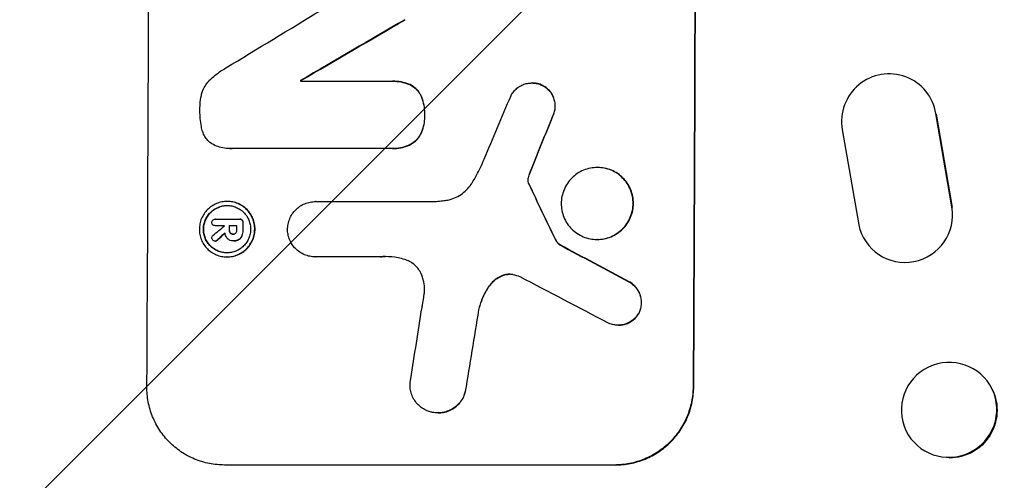
# Model space of a CAD drawing. Units: millimetres. Extents: x -6302 to 5476, y -4653 to 3093.
# Drawn here: x -4749 to -4594, y 195 to 268 of the extents above; entities that cross this region are included whole.
import ezdxf

# ---------------------------------------------------------------- set-up
doc = ezdxf.new("R2010")
doc.units = ezdxf.units.MM
doc.header["$LTSCALE"] = 20
doc.layers.add('2d', color=230, linetype='Continuous')
doc.layers.add('EN-Free_Space_Hatch', color=10, linetype='Continuous')

msp = doc.modelspace()

# ---------------------------------------------------------------- hatches: boundary and pattern name
at = {"layer": 'EN-Free_Space_Hatch'}
h = msp.add_hatch(dxfattribs=at)
h.set_pattern_fill('ANSI31', color=256, scale=100, angle=180, style=0)
edge = h.paths.add_edge_path()
edge.add_arc((-2960.08, 749.05), 1000, 0, 90)
edge.add_line((-2960.08, 1749.05), (-4801.82, 1749.05))
edge.add_arc((-4801.82, 749.05), 1000, 90, 180)
edge.add_line((-5801.82, 749.05), (-5801.82, 332.95))
edge.add_arc((-4801.82, 332.95), 1000, 180, 270)
edge.add_line((-4801.82, -667.05), (-2960.08, -667.05))
edge.add_arc((-2960.08, 332.95), 1000, 270, 360)
edge.add_line((-1960.08, 332.95), (-1960.08, 749.05))

# ---------------------------------------------------------------- linework, layer by layer
at = {"layer": '2d'}
for p, q in [((-4705.02, 258.13), (-4705.07, 258.13)), ((-4705.07, 258.04), (-4690.74, 258.04)), ((-4690.48, 258.04), (-4690.53, 258.04)), ((-4687.97, 257.58), (-4688.02, 257.58)), ((-4668.45, 257.75), (-4668.5, 257.75)), ((-4666.78, 257.36), (-4666.84, 257.36)), ((-4686.13, 255.97), (-4686.18, 255.97)), ((-4605.79, 255.87), (-4605.74, 255.79)), ((-4685.43, 252.7), (-4685.48, 252.7)), ((-4665.18, 252.48), (-4665.23, 252.48)), ((-4604.58, 252.85), (-4604.63, 252.93)), ((-4602.09, 238.15), (-4604.63, 252.93)), ((-4604.57, 252.84), (-4602.04, 238.08)), ((-4686.15, 249.49), (-4686.2, 249.49)), ((-4619.43, 250.39), (-4616.81, 235.33)), ((-4688.01, 247.86), (-4688.06, 247.86)), ((-4716.25, 247.37), (-4716.3, 247.37)), ((-4690.79, 247.38), (-4715.95, 247.38)), ((-4690.51, 247.37), (-4690.56, 247.37)), ((-4668.92, 243.19), (-4668.98, 243.19)), ((-4668.63, 243.97), (-4668.68, 243.97)), ((-4658.09, 244.38), (-4658.15, 244.38)), ((-4669.08, 242.56), (-4669.13, 242.56)), ((-4669.02, 241.96), (-4669.07, 241.96)), ((-4668.94, 241.76), (-4668.99, 241.76)), ((-4716.62, 239.01), (-4716.67, 239.01)), ((-4702.65, 239), (-4702.7, 239)), ((-4702.67, 239), (-4684.1, 239)), ((-4602.04, 238.07), (-4602.09, 238.15)), ((-4718.53, 235.19), (-4718.58, 235.19)), ((-4718.51, 236.22), (-4718.56, 236.22)), ((-4718.55, 236.22), (-4714.71, 236.22)), ((-4717.07, 235.19), (-4718.55, 235.19)), ((-4715.12, 235.19), (-4716.33, 235.19)), ((-4714.62, 236.22), (-4714.68, 236.22)), ((-4714.27, 236.08), (-4714.32, 236.08)), ((-4714.13, 235.69), (-4714.18, 235.69)), ((-4716.28, 234.49), (-4716.34, 234.49)), ((-4716.13, 234.03), (-4716.18, 234.03)), ((-4715.68, 233.85), (-4715.73, 233.85)), ((-4714.28, 233.61), (-4714.34, 233.61)), ((-4714.13, 234.49), (-4714.19, 234.49)), ((-4718.52, 232.75), (-4718.57, 232.75)), ((-4718.22, 232.89), (-4718.27, 232.89)), ((-4715.72, 232.78), (-4715.77, 232.78)), ((-4715.62, 232.78), (-4715.67, 232.78)), ((-4714.82, 232.99), (-4714.87, 232.99)), ((-4664.76, 233.05), (-4664.81, 233.05)), ((-4664.04, 232.17), (-4664.09, 232.17)), ((-4658.14, 233.01), (-4658.2, 233.01)), ((-4615.71, 232.69), (-4615.66, 232.61)), ((-4716.66, 230.25), (-4716.71, 230.25)), ((-4702.7, 230.27), (-4702.75, 230.27)), ((-4692.4, 230.27), (-4702.71, 230.27)), ((-4672.99, 227.34), (-4673.04, 227.34)), ((-4653.13, 226.33), (-4653.18, 226.33)), ((-4675.16, 225.7), (-4675.21, 225.7)), ((-4676.86, 221.87), (-4676.91, 221.87)), ((-4651.5, 221.46), (-4651.55, 221.46)), ((-4654.8, 219.45), (-4654.85, 219.45)), ((-4678.98, 208.95), (-4679.03, 208.95)), ((-4642.9, 209.7), (-4643.01, 209.7)), ((-4595.74, 209.33), (-4595.68, 209.22)), ((-4683.3, 205.59), (-4683.35, 205.59)), ((-4609.35, 202.8), (-4609.29, 202.68)), ((-4655.32, 197.35), (-4717.1, 197.35))]:
    msp.add_line(p, q, dxfattribs=at)
for centre, major_axis, ratio, start_param, end_param in [((-4786.46, 332.95), (0, 1098), 0.052336, 4.599906, 4.824872), ((-4700.11, 332.95), (0, 1100), 0.052336, 4.600111, 4.824667), ((-4654.49, 332.95), (1803.47, 1096.7), 0.014136, 4.669207, 4.677514), ((-4634.36, 332.95), (1879.14, 1097.71), 0.013322, 4.666996, 4.67578), ((-4612.03, 251.7), (6.25, 4.17), 0.995431, -0.425825, 2.725843), ((-4762.35, 332.95), (0, 1097.99), 0.052336, 4.64411, 4.644194), ((-4696.83, 332.95), (459.06, 1096.81), 0.04455, 4.651403, 4.660609), ((-4690.24, 332.95), (441.07, 1097.82), 0.045077, 4.649368, 4.657145), ((-4770.34, 332.95), (-532.5, 1097.77), 0.042385, 4.600718, 4.608686), ((-4609.47, 236.86), (6.24, 4.17), 0.995431, 2.756362, 5.865786), ((-4655.97, 332.95), (1328.15, 1096.64), 0.02123, 4.64746, 4.648849), ((-4774.25, 332.95), (0, 1097.38), 0.052318, 4.623173, 4.623186), ((-4773.52, 332.95), (0, 1098), 0.052336, 4.622593, 4.623236), ((-4772.31, 332.95), (0, 1097), 0.052336, 4.622511, 4.623155), ((-4771.37, 332.95), (0, 1098), 0.052336, 4.622593, 4.623692), ((-4668.5, 332.95), (1174.58, 1097.63), 0.024414, 4.64725, 4.648273), ((-4910.14, 332.95), (-2058.44, 1097.74), 0.011594, 4.59339, 4.598732), ((-4930.17, 332.95), (-2100.99, 1096.75), 0.011213, 4.587617, 4.594258), ((-4726.13, 332.95), (167.43, 1096.97), 0.051148, 4.608771, 4.619115), ((-4716.46, 332.95), (174.13, 1097.96), 0.051055, 4.60731, 4.619143), ((-4602.54, 206.07), (6.81, 3.27), 0.991764, 3.141593, 9.424778)]:
    msp.add_ellipse(centre, major_axis=major_axis, ratio=ratio, start_param=start_param, end_param=end_param, dxfattribs=at)
at = {"layer": '2d', "extrusion": (0, 0, -1)}
for centre, major_axis, ratio, start_param, end_param in [((-4700.11, 332.95), (0, 1098), 0.052336, 1.458313, 1.68328), ((-4634.36, 332.95), (1877.43, 1096.71), 0.013322, 1.60746, 1.616251), ((-4762.35, 332.95), (0, 1097.01), 0.052336, 1.639053, 1.639137), ((-4690.24, 332.95), (440.67, 1096.82), 0.045077, 1.626107, 1.633891), ((-4770.34, 332.95), (-532.02, 1096.77), 0.042385, 1.674575, 1.682551), ((-4773.52, 332.95), (0, 1097), 0.052336, 1.660031, 1.660674), ((-4771.37, 332.95), (0, 1097), 0.052336, 1.659574, 1.660674), ((-4668.5, 332.95), (1173.51, 1096.63), 0.024414, 1.634956, 1.636019), ((-4910.14, 332.95), (-2056.56, 1096.74), 0.011594, 1.684537, 1.689884), ((-4716.46, 332.95), (173.98, 1096.96), 0.051055, 1.664135, 1.675978), ((-4602.49, 205.95), (6.81, 3.27), 0.991764, 0, 2.016299)]:
    msp.add_ellipse(centre, major_axis=major_axis, ratio=ratio, start_param=start_param, end_param=end_param, dxfattribs=at)
at = {"layer": '2d'}
for points, knots in [([(-4719.38, 258.24), (-4718.85, 258.75), (-4718.27, 259.23), (-4717.39, 259.82), (-4717.12, 259.99), (-4716.86, 260.14)], [65.249841, 65.249841, 65.249841, 65.249841, 67.425281, 67.425281, 68.299602, 68.299602, 68.299602, 68.299602]), ([(-4720.7, 255.99), (-4720.65, 256.19), (-4720.58, 256.39), (-4720.37, 256.89), (-4720.2, 257.19), (-4719.83, 257.75), (-4719.62, 258), (-4719.38, 258.24), (-4719.38, 258.24), (-4719.38, 258.24)], [24.340309, 24.340309, 24.340309, 24.340309, 24.933333, 24.933333, 25.893421, 25.893421, 26.853509, 26.853509, 26.873233, 26.873233, 26.873233, 26.873233]), ([(-4690.74, 258.04), (-4690.67, 258.04), (-4690.6, 258.04), (-4690.53, 258.04), (-4690.08, 258.04), (-4689.63, 258), (-4688.78, 257.84), (-4688.4, 257.73), (-4688.02, 257.58)], [-0.215709, -0.215709, -0.215709, -0.215709, 0, 0, 0, 1.331852, 1.331852, 2.463901, 2.463901, 2.463901, 2.463901]), ([(-4687.97, 257.58), (-4688.34, 257.73), (-4688.73, 257.84), (-4689.57, 258), (-4690.03, 258.04), (-4690.48, 258.04)], [-2.464002, -2.464002, -2.464002, -2.464002, -1.332744, -1.332744, 0, 0, 0, 0]), ([(-4688.02, 257.58), (-4688.01, 257.58), (-4687.99, 257.57), (-4687.75, 257.47), (-4687.53, 257.35), (-4687.12, 257.08), (-4686.94, 256.92), (-4686.61, 256.59), (-4686.46, 256.4), (-4686.27, 256.13), (-4686.22, 256.05), (-4686.18, 255.97)], [1.35763, 1.35763, 1.35763, 1.35763, 1.404457, 1.404457, 2.106685, 2.106685, 2.808914, 2.808914, 3.512185, 3.512185, 3.767874, 3.767874, 3.767874, 3.767874]), ([(-4686.13, 255.97), (-4686.17, 256.05), (-4686.22, 256.13), (-4686.4, 256.41), (-4686.56, 256.59), (-4686.89, 256.92), (-4687.07, 257.08), (-4687.48, 257.35), (-4687.7, 257.47), (-4687.94, 257.57), (-4687.96, 257.58), (-4687.97, 257.58)], [18.72132, 18.72132, 18.72132, 18.72132, 18.978298, 18.978298, 19.682019, 19.682019, 20.383794, 20.383794, 21.085569, 21.085569, 21.131544, 21.131544, 21.131544, 21.131544]), ([(-4671.79, 255.76), (-4671.73, 255.88), (-4671.66, 256), (-4671.44, 256.32), (-4671.29, 256.5), (-4670.96, 256.83), (-4670.77, 256.99), (-4670.37, 257.26), (-4670.15, 257.38), (-4669.69, 257.57), (-4669.45, 257.64), (-4668.97, 257.73), (-4668.73, 257.75), (-4668.5, 257.75), (-4668.27, 257.75), (-4668.03, 257.73), (-4667.55, 257.64), (-4667.31, 257.57), (-4667, 257.44), (-4666.92, 257.4), (-4666.84, 257.36)], [-3.885313, -3.885313, -3.885313, -3.885313, -3.493176, -3.493176, -2.792986, -2.792986, -2.094739, -2.094739, -1.396493, -1.396493, -0.698246, -0.698246, 0, 0, 0, 0.698699, 0.698699, 1.397397, 1.397397, 1.656109, 1.656109, 1.656109, 1.656109]), ([(-4666.78, 257.36), (-4666.87, 257.4), (-4666.95, 257.44), (-4667.26, 257.57), (-4667.5, 257.64), (-4667.98, 257.73), (-4668.22, 257.75), (-4668.45, 257.75)], [-1.656042, -1.656042, -1.656042, -1.656042, -1.396493, -1.396493, -0.698247, -0.698247, 0, 0, 0, 0]), ([(-4666.84, 257.36), (-4666.7, 257.29), (-4666.57, 257.21), (-4666.25, 256.99), (-4666.07, 256.84), (-4665.74, 256.52), (-4665.59, 256.34), (-4665.33, 255.94), (-4665.21, 255.72), (-4665.03, 255.27), (-4664.96, 255.04), (-4664.87, 254.57), (-4664.85, 254.33), (-4664.85, 253.87), (-4664.87, 253.64), (-4664.96, 253.17), (-4665.04, 252.93), (-4665.16, 252.63), (-4665.2, 252.56), (-4665.23, 252.48)], [1.627614, 1.627614, 1.627614, 1.627614, 2.05878, 2.05878, 2.74504, 2.74504, 3.433209, 3.433209, 4.121378, 4.121378, 4.809547, 4.809547, 5.497716, 5.497716, 6.186013, 6.186013, 6.87431, 6.87431, 7.107115, 7.107115, 7.107115, 7.107115]), ([(-4665.18, 252.48), (-4665.14, 252.56), (-4665.11, 252.63), (-4664.98, 252.93), (-4664.91, 253.17), (-4664.82, 253.64), (-4664.8, 253.87), (-4664.79, 254.33), (-4664.81, 254.57), (-4664.91, 255.04), (-4664.97, 255.27), (-4665.16, 255.72), (-4665.27, 255.94), (-4665.54, 256.33), (-4665.69, 256.52), (-4666.01, 256.84), (-4666.19, 256.99), (-4666.52, 257.21), (-4666.65, 257.29), (-4666.78, 257.36)], [14.884916, 14.884916, 14.884916, 14.884916, 15.118623, 15.118623, 15.80643, 15.80643, 16.494237, 16.494237, 17.18196, 17.18196, 17.869682, 17.869682, 18.557404, 18.557404, 19.245127, 19.245127, 19.93183, 19.93183, 20.364263, 20.364263, 20.364263, 20.364263]), ([(-4720.97, 253.56), (-4720.97, 253.63), (-4720.97, 253.71), (-4720.97, 254.38), (-4720.91, 254.98), (-4720.76, 255.72), (-4720.74, 255.85), (-4720.7, 255.99)], [42.237494, 42.237494, 42.237494, 42.237494, 42.466418, 42.466418, 44.236834, 44.236834, 44.62424, 44.62424, 44.62424, 44.62424]), ([(-4686.18, 255.97), (-4686.1, 255.82), (-4686.03, 255.66), (-4685.79, 255.09), (-4685.67, 254.67), (-4685.51, 253.83), (-4685.47, 253.41), (-4685.47, 252.9), (-4685.48, 252.8), (-4685.48, 252.7)], [6.880678, 6.880678, 6.880678, 6.880678, 7.379204, 7.379204, 8.61031, 8.61031, 9.841416, 9.841416, 10.136588, 10.136588, 10.136588, 10.136588]), ([(-4685.43, 252.7), (-4685.42, 252.8), (-4685.42, 252.9), (-4685.42, 253.41), (-4685.46, 253.83), (-4685.62, 254.67), (-4685.74, 255.09), (-4685.97, 255.66), (-4686.05, 255.82), (-4686.13, 255.97)], [29.232672, 29.232672, 29.232672, 29.232672, 29.527843, 29.527843, 30.758944, 30.758944, 31.990046, 31.990046, 32.488568, 32.488568, 32.488568, 32.488568]), ([(-4720.72, 250.77), (-4720.73, 250.8), (-4720.74, 250.83), (-4720.9, 251.7), (-4720.98, 252.54), (-4720.97, 253.42), (-4720.97, 253.49), (-4720.97, 253.56)], [55.896087, 55.896087, 55.896087, 55.896087, 55.990523, 55.990523, 58.42929, 58.42929, 58.638777, 58.638777, 58.638777, 58.638777]), ([(-4685.48, 252.7), (-4685.48, 252.59), (-4685.47, 252.49), (-4685.48, 251.99), (-4685.51, 251.59), (-4685.67, 250.79), (-4685.79, 250.4), (-4686.03, 249.83), (-4686.11, 249.66), (-4686.2, 249.49)], [9.026432, 9.026432, 9.026432, 9.026432, 9.34302, 9.34302, 10.512045, 10.512045, 11.681071, 11.681071, 12.231727, 12.231727, 12.231727, 12.231727]), ([(-4686.15, 249.49), (-4686.06, 249.66), (-4685.98, 249.83), (-4685.74, 250.39), (-4685.62, 250.79), (-4685.46, 251.59), (-4685.42, 251.99), (-4685.42, 252.49), (-4685.42, 252.59), (-4685.43, 252.7)], [25.143494, 25.143494, 25.143494, 25.143494, 25.692502, 25.692502, 26.862411, 26.862411, 28.032321, 28.032321, 28.348911, 28.348911, 28.348911, 28.348911]), ([(-4719.41, 248.36), (-4719.47, 248.41), (-4719.53, 248.47), (-4719.77, 248.7), (-4719.94, 248.91), (-4720.24, 249.36), (-4720.36, 249.6), (-4720.57, 250.11), (-4720.65, 250.37), (-4720.71, 250.68), (-4720.72, 250.72), (-4720.72, 250.77)], [15.223345, 15.223345, 15.223345, 15.223345, 15.459761, 15.459761, 16.233545, 16.233545, 17.007328, 17.007328, 17.781112, 17.781112, 17.91191, 17.91191, 17.91191, 17.91191]), ([(-4686.2, 249.49), (-4686.25, 249.41), (-4686.3, 249.33), (-4686.49, 249.05), (-4686.65, 248.85), (-4686.99, 248.51), (-4687.18, 248.36), (-4687.6, 248.08), (-4687.82, 247.95), (-4688.06, 247.86), (-4688.06, 247.86), (-4688.06, 247.86)], [7.667527, 7.667527, 7.667527, 7.667527, 7.927442, 7.927442, 8.648605, 8.648605, 9.36859, 9.36859, 10.088575, 10.088575, 10.090466, 10.090466, 10.090466, 10.090466]), ([(-4688.01, 247.86), (-4688.01, 247.86), (-4688.01, 247.86), (-4687.77, 247.95), (-4687.55, 248.08), (-4687.13, 248.36), (-4686.94, 248.51), (-4686.6, 248.85), (-4686.44, 249.05), (-4686.24, 249.33), (-4686.2, 249.41), (-4686.15, 249.49)], [12.966595, 12.966595, 12.966595, 12.966595, 12.968485, 12.968485, 13.688469, 13.688469, 14.408454, 14.408454, 15.129614, 15.129614, 15.389528, 15.389528, 15.389528, 15.389528]), ([(-4715.95, 247.38), (-4716.07, 247.37), (-4716.18, 247.37), (-4716.64, 247.37), (-4716.99, 247.4), (-4717.68, 247.54), (-4718.03, 247.64), (-4718.69, 247.92), (-4719.01, 248.09), (-4719.34, 248.31), (-4719.38, 248.33), (-4719.41, 248.36)], [15.961096, 15.961096, 15.961096, 15.961096, 16.306501, 16.306501, 17.324163, 17.324163, 18.341826, 18.341826, 19.359488, 19.359488, 19.484565, 19.484565, 19.484565, 19.484565]), ([(-4688.06, 247.86), (-4688.45, 247.7), (-4688.86, 247.58), (-4689.7, 247.41), (-4690.14, 247.37), (-4690.64, 247.37), (-4690.71, 247.38), (-4690.79, 247.38)], [17.909164, 17.909164, 17.909164, 17.909164, 19.099417, 19.099417, 20.371792, 20.371792, 20.592134, 20.592134, 20.592134, 20.592134]), ([(-4690.51, 247.37), (-4690.09, 247.37), (-4689.65, 247.41), (-4688.81, 247.58), (-4688.4, 247.7), (-4688.01, 247.86)], [20.371743, 20.371743, 20.371743, 20.371743, 21.644116, 21.644116, 22.83437, 22.83437, 22.83437, 22.83437]), ([(-4677.93, 241.96), (-4677.7, 242.35), (-4677.47, 242.75), (-4676.81, 243.98), (-4676.4, 244.83), (-4676.04, 245.69)], [115.280464, 115.280464, 115.280464, 115.280464, 116.585597, 116.585597, 119.236515, 119.236515, 119.236515, 119.236515]), ([(-4668.98, 243.19), (-4669.03, 243.05), (-4669.07, 242.91), (-4669.11, 242.7), (-4669.12, 242.63), (-4669.13, 242.56)], [3.1277042, 3.1277042, 3.1277042, 3.1277042, 3.5375766, 3.5375766, 3.7445401, 3.7445401, 3.7445401, 3.7445401]), ([(-4669.08, 242.56), (-4669.07, 242.63), (-4669.06, 242.7), (-4669.01, 242.91), (-4668.98, 243.05), (-4668.92, 243.19)], [12.4301936, 12.4301936, 12.4301936, 12.4301936, 12.6375874, 12.6375874, 13.0470664, 13.0470664, 13.0470664, 13.0470664]), ([(-4668.92, 243.19), (-4668.9, 243.27), (-4668.87, 243.34), (-4668.77, 243.6), (-4668.7, 243.79), (-4668.63, 243.97)], [25.5116165, 25.5116165, 25.5116165, 25.5116165, 25.7461134, 25.7461134, 26.3046113, 26.3046113, 26.3046113, 26.3046113]), ([(-4658.15, 244.38), (-4657.79, 244.38), (-4657.42, 244.35), (-4656.69, 244.21), (-4656.32, 244.1), (-4655.63, 243.81), (-4655.29, 243.63), (-4654.67, 243.21), (-4654.39, 242.97), (-4653.89, 242.47), (-4653.65, 242.18), (-4653.24, 241.56), (-4653.06, 241.23), (-4652.77, 240.52), (-4652.66, 240.16), (-4652.52, 239.42), (-4652.49, 239.05), (-4652.49, 238.34), (-4652.53, 237.97), (-4652.68, 237.24), (-4652.79, 236.87), (-4653.08, 236.17), (-4653.26, 235.83), (-4653.68, 235.21), (-4653.92, 234.93), (-4654.43, 234.42), (-4654.71, 234.19), (-4655.34, 233.77), (-4655.67, 233.59), (-4656.37, 233.3), (-4656.74, 233.19), (-4657.47, 233.04), (-4657.84, 233.01), (-4658.55, 233.01), (-4658.92, 233.04), (-4659.66, 233.19), (-4660.02, 233.3), (-4660.72, 233.59), (-4661.05, 233.77), (-4661.67, 234.19), (-4661.95, 234.42), (-4662.46, 234.93), (-4662.69, 235.21), (-4663.11, 235.84), (-4663.28, 236.17), (-4663.57, 236.87), (-4663.68, 237.24), (-4663.82, 237.97), (-4663.85, 238.34), (-4663.85, 239.05), (-4663.81, 239.42), (-4663.67, 240.16), (-4663.55, 240.52), (-4663.26, 241.22), (-4663.08, 241.56), (-4662.66, 242.18), (-4662.42, 242.47), (-4661.92, 242.97), (-4661.63, 243.21), (-4661.01, 243.63), (-4660.67, 243.81), (-4659.97, 244.1), (-4659.61, 244.21), (-4658.87, 244.35), (-4658.5, 244.38), (-4658.15, 244.38)], [0, 0, 0, 0, 1.070876, 1.070876, 2.141752, 2.141752, 3.212629, 3.212629, 4.283505, 4.283505, 5.358605, 5.358605, 6.433705, 6.433705, 7.508805, 7.508805, 8.583906, 8.583906, 9.65938, 9.65938, 10.734855, 10.734855, 11.81033, 11.81033, 12.885805, 12.885805, 13.956719, 13.956719, 15.027633, 15.027633, 16.098547, 16.098547, 17.169461, 17.169461, 18.241478, 18.241478, 19.313495, 19.313495, 20.385513, 20.385513, 21.45753, 21.45753, 22.531902, 22.531902, 23.606273, 23.606273, 24.680645, 24.680645, 25.755016, 25.755016, 26.829139, 26.829139, 27.903262, 27.903262, 28.977386, 28.977386, 30.051509, 30.051509, 31.123362, 31.123362, 32.195215, 32.195215, 33.267069, 33.267069, 34.338922, 34.338922, 34.338922, 34.338922]), ([(-4658.14, 233.01), (-4657.79, 233.01), (-4657.42, 233.04), (-4656.69, 233.19), (-4656.32, 233.3), (-4655.62, 233.59), (-4655.28, 233.77), (-4654.66, 234.19), (-4654.38, 234.42), (-4653.87, 234.93), (-4653.63, 235.21), (-4653.21, 235.83), (-4653.03, 236.17), (-4652.73, 236.87), (-4652.62, 237.24), (-4652.48, 237.97), (-4652.44, 238.34), (-4652.44, 239.05), (-4652.47, 239.42), (-4652.61, 240.16), (-4652.72, 240.52), (-4653, 241.23), (-4653.18, 241.56), (-4653.6, 242.18), (-4653.84, 242.47), (-4654.34, 242.97), (-4654.62, 243.21), (-4655.24, 243.63), (-4655.57, 243.81), (-4656.27, 244.1), (-4656.64, 244.21), (-4657.37, 244.35), (-4657.74, 244.38), (-4658.09, 244.38)], [17.169403, 17.169403, 17.169403, 17.169403, 18.240318, 18.240318, 19.311232, 19.311232, 20.382146, 20.382146, 21.45306, 21.45306, 22.528527, 22.528527, 23.603994, 23.603994, 24.679461, 24.679461, 25.754928, 25.754928, 26.830021, 26.830021, 27.905113, 27.905113, 28.980206, 28.980206, 30.055299, 30.055299, 31.126176, 31.126176, 32.197052, 32.197052, 33.267929, 33.267929, 34.338806, 34.338806, 34.338806, 34.338806]), ([(-4682.16, 239.18), (-4682.05, 239.19), (-4681.94, 239.21), (-4681.45, 239.31), (-4681.08, 239.42), (-4680.35, 239.72), (-4680.01, 239.91), (-4679.37, 240.34), (-4679.08, 240.58), (-4678.56, 241.1), (-4678.31, 241.39), (-4678.04, 241.79), (-4677.99, 241.88), (-4677.93, 241.96)], [18.424788, 18.424788, 18.424788, 18.424788, 18.745098, 18.745098, 19.846853, 19.846853, 20.948608, 20.948608, 22.050364, 22.050364, 23.154229, 23.154229, 23.438138, 23.438138, 23.438138, 23.438138]), ([(-4669.13, 242.56), (-4669.14, 242.51), (-4669.14, 242.45), (-4669.14, 242.25), (-4669.12, 242.1), (-4669.07, 241.96)], [2.051969, 2.051969, 2.051969, 2.051969, 2.2158216, 2.2158216, 2.6458075, 2.6458075, 2.6458075, 2.6458075]), ([(-4669.02, 241.96), (-4669.07, 242.1), (-4669.09, 242.25), (-4669.09, 242.45), (-4669.08, 242.51), (-4669.08, 242.56)], [6.2176712, 6.2176712, 6.2176712, 6.2176712, 6.6476546, 6.6476546, 6.8115062, 6.8115062, 6.8115062, 6.8115062]), ([(-4669.07, 241.96), (-4669.07, 241.93), (-4669.06, 241.9), (-4669.03, 241.84), (-4669.01, 241.8), (-4668.99, 241.76)], [1.7207269, 1.7207269, 1.7207269, 1.7207269, 1.8020372, 1.8020372, 1.9220516, 1.9220516, 1.9220516, 1.9220516]), ([(-4668.94, 241.76), (-4668.96, 241.8), (-4668.98, 241.84), (-4669, 241.9), (-4669.01, 241.93), (-4669.02, 241.96)], [3.8423361, 3.8423361, 3.8423361, 3.8423361, 3.9626511, 3.9626511, 4.0436493, 4.0436493, 4.0436493, 4.0436493]), ([(-4716.67, 239.01), (-4716.39, 239.01), (-4716.11, 238.99), (-4715.55, 238.88), (-4715.27, 238.79), (-4714.73, 238.57), (-4714.47, 238.43), (-4714, 238.11), (-4713.78, 237.93), (-4713.39, 237.54), (-4713.21, 237.32), (-4712.89, 236.84), (-4712.75, 236.58), (-4712.53, 236.04), (-4712.45, 235.76), (-4712.34, 235.19), (-4712.31, 234.91), (-4712.32, 234.36), (-4712.34, 234.07), (-4712.46, 233.51), (-4712.54, 233.23), (-4712.77, 232.69), (-4712.91, 232.43), (-4713.23, 231.95), (-4713.42, 231.73), (-4713.81, 231.34), (-4714.03, 231.16), (-4714.51, 230.84), (-4714.77, 230.7), (-4715.31, 230.47), (-4715.59, 230.39), (-4716.15, 230.28), (-4716.44, 230.25), (-4716.99, 230.25), (-4717.27, 230.28), (-4717.83, 230.39), (-4718.11, 230.47), (-4718.65, 230.7), (-4718.91, 230.84), (-4719.39, 231.16), (-4719.6, 231.34), (-4719.99, 231.73), (-4720.17, 231.95), (-4720.49, 232.43), (-4720.63, 232.69), (-4720.85, 233.23), (-4720.93, 233.51), (-4721.04, 234.07), (-4721.06, 234.36), (-4721.06, 234.91), (-4721.03, 235.19), (-4720.92, 235.76), (-4720.84, 236.04), (-4720.61, 236.58), (-4720.47, 236.84), (-4720.15, 237.32), (-4719.96, 237.54), (-4719.57, 237.92), (-4719.35, 238.11), (-4718.87, 238.43), (-4718.62, 238.57), (-4718.08, 238.79), (-4717.79, 238.88), (-4717.23, 238.99), (-4716.94, 239.01), (-4716.67, 239.01)], [0, 0, 0, 0, 0.824768, 0.824768, 1.649535, 1.649535, 2.474303, 2.474303, 3.299071, 3.299071, 4.127417, 4.127417, 4.955764, 4.955764, 5.78411, 5.78411, 6.612456, 6.612456, 7.441035, 7.441035, 8.269613, 8.269613, 9.098192, 9.098192, 9.92677, 9.92677, 10.751561, 10.751561, 11.576352, 11.576352, 12.401143, 12.401143, 13.225934, 13.225934, 14.051637, 14.051637, 14.877339, 14.877339, 15.703042, 15.703042, 16.528744, 16.528744, 17.356411, 17.356411, 18.184078, 18.184078, 19.011746, 19.011746, 19.839413, 19.839413, 20.666926, 20.666926, 21.494439, 21.494439, 22.321952, 22.321952, 23.149466, 23.149466, 23.975067, 23.975067, 24.800667, 24.800667, 25.626268, 25.626268, 26.451869, 26.451869, 26.451869, 26.451869]), ([(-4716.67, 238.37), (-4716.91, 238.37), (-4717.15, 238.35), (-4717.63, 238.25), (-4717.87, 238.18), (-4718.33, 237.99), (-4718.55, 237.87), (-4718.96, 237.6), (-4719.15, 237.44), (-4719.48, 237.11), (-4719.64, 236.92), (-4719.92, 236.51), (-4720.04, 236.29), (-4720.23, 235.83), (-4720.3, 235.59), (-4720.4, 235.11), (-4720.42, 234.87), (-4720.43, 234.4), (-4720.4, 234.16), (-4720.31, 233.67), (-4720.24, 233.43), (-4720.05, 232.97), (-4719.93, 232.75), (-4719.66, 232.34), (-4719.51, 232.15), (-4719.18, 231.82), (-4718.99, 231.67), (-4718.59, 231.39), (-4718.37, 231.27), (-4717.91, 231.08), (-4717.67, 231.01), (-4717.18, 230.92), (-4716.94, 230.89), (-4716.47, 230.89), (-4716.23, 230.92), (-4715.75, 231.01), (-4715.51, 231.08), (-4715.05, 231.27), (-4714.83, 231.39), (-4714.42, 231.66), (-4714.23, 231.82), (-4713.9, 232.15), (-4713.74, 232.34), (-4713.46, 232.75), (-4713.34, 232.97), (-4713.15, 233.43), (-4713.08, 233.67), (-4712.98, 234.15), (-4712.96, 234.4), (-4712.95, 234.87), (-4712.97, 235.11), (-4713.07, 235.59), (-4713.14, 235.83), (-4713.33, 236.29), (-4713.44, 236.52), (-4713.72, 236.92), (-4713.87, 237.11), (-4714.2, 237.44), (-4714.39, 237.6), (-4714.8, 237.87), (-4715.02, 237.99), (-4715.47, 238.18), (-4715.71, 238.26), (-4716.2, 238.35), (-4716.44, 238.37), (-4716.67, 238.37)], [0, 0, 0, 0, 0.704911, 0.704911, 1.409822, 1.409822, 2.114733, 2.114733, 2.819644, 2.819644, 3.526191, 3.526191, 4.232739, 4.232739, 4.939286, 4.939286, 5.645833, 5.645833, 6.352492, 6.352492, 7.059152, 7.059152, 7.765811, 7.765811, 8.47247, 8.47247, 9.177455, 9.177455, 9.88244, 9.88244, 10.587426, 10.587426, 11.292411, 11.292411, 11.996622, 11.996622, 12.700834, 12.700834, 13.405046, 13.405046, 14.109258, 14.109258, 14.81669, 14.81669, 15.524123, 15.524123, 16.231555, 16.231555, 16.938988, 16.938988, 17.646251, 17.646251, 18.353515, 18.353515, 19.060778, 19.060778, 19.768041, 19.768041, 20.472236, 20.472236, 21.176431, 21.176431, 21.880626, 21.880626, 22.58482, 22.58482, 22.58482, 22.58482]), ([(-4716.68, 230.89), (-4716.91, 230.89), (-4717.14, 230.92), (-4717.61, 231.01), (-4717.85, 231.08), (-4718.31, 231.27), (-4718.53, 231.39), (-4718.94, 231.67), (-4719.13, 231.82), (-4719.46, 232.15), (-4719.61, 232.34), (-4719.88, 232.75), (-4720, 232.97), (-4720.19, 233.43), (-4720.26, 233.67), (-4720.35, 234.16), (-4720.37, 234.4), (-4720.37, 234.87), (-4720.35, 235.11), (-4720.25, 235.59), (-4720.18, 235.83), (-4719.98, 236.29), (-4719.86, 236.51), (-4719.59, 236.92), (-4719.43, 237.11), (-4719.1, 237.44), (-4718.91, 237.6), (-4718.5, 237.87), (-4718.28, 237.99), (-4717.82, 238.18), (-4717.58, 238.25), (-4717.11, 238.35), (-4716.87, 238.37), (-4716.65, 238.37)], [11.318653, 11.318653, 11.318653, 11.318653, 11.997352, 11.997352, 12.702336, 12.702336, 13.40732, 13.40732, 14.112304, 14.112304, 14.818959, 14.818959, 15.525614, 15.525614, 16.232269, 16.232269, 16.938924, 16.938924, 17.645467, 17.645467, 18.35201, 18.35201, 19.058553, 19.058553, 19.765097, 19.765097, 20.470007, 20.470007, 21.174917, 21.174917, 21.879827, 21.879827, 22.558468, 22.558468, 22.558468, 22.558468]), ([(-4716.66, 230.25), (-4716.38, 230.25), (-4716.1, 230.28), (-4715.53, 230.39), (-4715.25, 230.47), (-4714.71, 230.7), (-4714.45, 230.84), (-4713.97, 231.16), (-4713.75, 231.34), (-4713.36, 231.73), (-4713.18, 231.95), (-4712.86, 232.43), (-4712.72, 232.69), (-4712.49, 233.23), (-4712.4, 233.51), (-4712.29, 234.07), (-4712.26, 234.36), (-4712.26, 234.91), (-4712.29, 235.19), (-4712.39, 235.76), (-4712.48, 236.04), (-4712.7, 236.58), (-4712.84, 236.84), (-4713.15, 237.32), (-4713.34, 237.54), (-4713.72, 237.92), (-4713.94, 238.11), (-4714.42, 238.43), (-4714.67, 238.57), (-4715.21, 238.79), (-4715.49, 238.88), (-4716.06, 238.99), (-4716.34, 239.01), (-4716.62, 239.01)], [13.225885, 13.225885, 13.225885, 13.225885, 14.051586, 14.051586, 14.877287, 14.877287, 15.702988, 15.702988, 16.52869, 16.52869, 17.356352, 17.356352, 18.184014, 18.184014, 19.011676, 19.011676, 19.839338, 19.839338, 20.666847, 20.666847, 21.494355, 21.494355, 22.321864, 22.321864, 23.149372, 23.149372, 23.974972, 23.974972, 24.800572, 24.800572, 25.626172, 25.626172, 26.451771, 26.451771, 26.451771, 26.451771]), ([(-4707.12, 234.63), (-4707.12, 234.89), (-4707.09, 235.17), (-4706.98, 235.72), (-4706.89, 236), (-4706.67, 236.55), (-4706.53, 236.81), (-4706.2, 237.29), (-4706.02, 237.51), (-4705.62, 237.9), (-4705.4, 238.09), (-4704.92, 238.41), (-4704.66, 238.55), (-4704.12, 238.77), (-4703.83, 238.86), (-4703.27, 238.97), (-4702.98, 239), (-4702.7, 239), (-4702.69, 239), (-4702.68, 239), (-4702.67, 239)], [-6.6146, -6.6146, -6.6146, -6.6146, -5.81963, -5.81963, -4.986196, -4.986196, -4.152761, -4.152761, -3.319326, -3.319326, -2.489495, -2.489495, -1.659663, -1.659663, -0.829832, -0.829832, 0, 0, 0, 0.035856, 0.035856, 0.035856, 0.035856]), ([(-4684.1, 239), (-4683.76, 239.01), (-4683.43, 239.04), (-4682.78, 239.1), (-4682.47, 239.14), (-4682.16, 239.18)], [71.121511, 71.121511, 71.121511, 71.121511, 72.103972, 72.103972, 73.018308, 73.018308, 73.018308, 73.018308]), ([(-4719.08, 235.7), (-4719.08, 235.71), (-4719.08, 235.72), (-4719.08, 235.79), (-4719.07, 235.85), (-4719.02, 235.98), (-4718.98, 236.03), (-4718.93, 236.08), (-4718.93, 236.08), (-4718.93, 236.08)], [2.2534449, 2.2534449, 2.2534449, 2.2534449, 2.2731342, 2.2731342, 2.4629712, 2.4629712, 2.6528081, 2.6528081, 2.6568152, 2.6568152, 2.6568152, 2.6568152]), ([(-4719, 235.41), (-4719.02, 235.44), (-4719.03, 235.46), (-4719.07, 235.55), (-4719.08, 235.63), (-4719.08, 235.7), (-4719.08, 235.7), (-4719.08, 235.7)], [2.175943, 2.175943, 2.175943, 2.175943, 2.25539, 2.25539, 2.460684, 2.460684, 2.4704139, 2.4704139, 2.4704139, 2.4704139]), ([(-4718.55, 235.19), (-4718.56, 235.19), (-4718.57, 235.19), (-4718.65, 235.19), (-4718.72, 235.2), (-4718.84, 235.26), (-4718.9, 235.3), (-4718.97, 235.36), (-4718.99, 235.39), (-4719, 235.41)], [1.5278396, 1.5278396, 1.5278396, 1.5278396, 1.5582399, 1.5582399, 1.7525957, 1.7525957, 1.9469515, 1.9469515, 2.0370276, 2.0370276, 2.0370276, 2.0370276]), ([(-4718.93, 236.08), (-4718.89, 236.12), (-4718.83, 236.15), (-4718.71, 236.2), (-4718.64, 236.22), (-4718.56, 236.22), (-4718.56, 236.22), (-4718.55, 236.22), (-4718.55, 236.22)], [-0.3804717, -0.3804717, -0.3804717, -0.3804717, -0.2112577, -0.2112577, 0, 0, 0, 0.0185672, 0.0185672, 0.0185672, 0.0185672]), ([(-4714.71, 236.22), (-4714.7, 236.22), (-4714.69, 236.22), (-4714.68, 236.22), (-4714.61, 236.22), (-4714.54, 236.2), (-4714.42, 236.15), (-4714.36, 236.12), (-4714.32, 236.08)], [-0.0327976, -0.0327976, -0.0327976, -0.0327976, 0, 0, 0, 0.2012403, 0.2012403, 0.3763363, 0.3763363, 0.3763363, 0.3763363]), ([(-4714.27, 236.08), (-4714.31, 236.12), (-4714.36, 236.15), (-4714.49, 236.2), (-4714.56, 236.22), (-4714.62, 236.22)], [-0.3763437, -0.3763437, -0.3763437, -0.3763437, -0.2014471, -0.2014471, 0, 0, 0, 0]), ([(-4714.32, 236.08), (-4714.28, 236.04), (-4714.24, 235.98), (-4714.19, 235.86), (-4714.18, 235.79), (-4714.18, 235.71), (-4714.18, 235.7), (-4714.18, 235.69)], [0.4074324, 0.4074324, 0.4074324, 0.4074324, 0.5890929, 0.5890929, 0.786026, 0.786026, 0.8177958, 0.8177958, 0.8177958, 0.8177958]), ([(-4714.13, 235.69), (-4714.13, 235.7), (-4714.13, 235.71), (-4714.13, 235.79), (-4714.14, 235.86), (-4714.19, 235.98), (-4714.22, 236.04), (-4714.27, 236.08)], [2.3263285, 2.3263285, 2.3263285, 2.3263285, 2.3580981, 2.3580981, 2.5550298, 2.5550298, 2.7366896, 2.7366896, 2.7366896, 2.7366896]), ([(-4719.09, 233.26), (-4719.09, 233.26), (-4719.09, 233.26), (-4719.09, 233.33), (-4719.08, 233.4), (-4719.02, 233.53), (-4718.98, 233.59), (-4718.93, 233.65), (-4718.92, 233.65), (-4718.91, 233.66)], [2.3864588, 2.3864588, 2.3864588, 2.3864588, 2.3877472, 2.3877472, 2.5869631, 2.5869631, 2.7861791, 2.7861791, 2.8180413, 2.8180413, 2.8180413, 2.8180413]), ([(-4716.66, 233.2), (-4716.69, 233.24), (-4716.72, 233.28), (-4716.81, 233.41), (-4716.86, 233.52), (-4716.95, 233.73), (-4716.98, 233.84), (-4717.01, 233.98), (-4717.02, 234.02), (-4717.02, 234.05)], [6.6549043, 6.6549043, 6.6549043, 6.6549043, 6.7963352, 6.7963352, 7.120817, 7.120817, 7.4452989, 7.4452989, 7.5443115, 7.5443115, 7.5443115, 7.5443115]), ([(-4716.34, 234.49), (-4716.34, 234.48), (-4716.34, 234.47), (-4716.34, 234.38), (-4716.32, 234.29), (-4716.26, 234.14), (-4716.22, 234.08), (-4716.18, 234.03)], [0.9746831, 0.9746831, 0.9746831, 0.9746831, 1.0005972, 1.0005972, 1.2510473, 1.2510473, 1.4527149, 1.4527149, 1.4527149, 1.4527149]), ([(-4716.13, 234.03), (-4716.17, 234.08), (-4716.21, 234.14), (-4716.27, 234.29), (-4716.28, 234.38), (-4716.28, 234.47), (-4716.28, 234.48), (-4716.28, 234.49)], [2.5496994, 2.5496994, 2.5496994, 2.5496994, 2.7511125, 2.7511125, 3.0018273, 3.0018273, 3.0277416, 3.0277416, 3.0277416, 3.0277416]), ([(-4716.18, 234.03), (-4716.18, 234.03), (-4716.18, 234.03), (-4716.12, 233.97), (-4716.05, 233.93), (-4715.91, 233.87), (-4715.83, 233.85), (-4715.75, 233.85), (-4715.74, 233.85), (-4715.73, 233.85)], [1.3433888, 1.3433888, 1.3433888, 1.3433888, 1.3492875, 1.3492875, 1.5738185, 1.5738185, 1.7983494, 1.7983494, 1.8217353, 1.8217353, 1.8217353, 1.8217353]), ([(-4715.73, 233.85), (-4715.79, 233.85), (-4715.86, 233.87), (-4716, 233.93), (-4716.07, 233.97), (-4716.12, 234.03), (-4716.12, 234.03), (-4716.13, 234.03)], [1.8217286, 1.8217286, 1.8217286, 1.8217286, 2.0226342, 2.0226342, 2.2469257, 2.2469257, 2.253299, 2.253299, 2.253299, 2.253299]), ([(-4715.73, 233.85), (-4715.72, 233.85), (-4715.71, 233.85), (-4715.62, 233.85), (-4715.55, 233.86), (-4715.41, 233.92), (-4715.35, 233.96), (-4715.29, 234.02), (-4715.29, 234.02), (-4715.28, 234.03)], [1.6536526, 1.6536526, 1.6536526, 1.6536526, 1.6903308, 1.6903308, 1.901375, 1.901375, 2.1124191, 2.1124191, 2.1327462, 2.1327462, 2.1327462, 2.1327462]), ([(-4715.28, 234.03), (-4715.24, 234.08), (-4715.2, 234.14), (-4715.14, 234.28), (-4715.13, 234.37), (-4715.13, 234.46), (-4715.13, 234.48), (-4715.13, 234.49)], [2.4993947, 2.4993947, 2.4993947, 2.4993947, 2.6944113, 2.6944113, 2.9396749, 2.9396749, 2.977076, 2.977076, 2.977076, 2.977076]), ([(-4714.34, 233.61), (-4714.34, 233.6), (-4714.35, 233.59), (-4714.41, 233.43), (-4714.51, 233.29), (-4714.69, 233.11), (-4714.78, 233.04), (-4714.87, 232.99)], [2.2981813, 2.2981813, 2.2981813, 2.2981813, 2.333246, 2.333246, 2.8007594, 2.8007594, 3.1059841, 3.1059841, 3.1059841, 3.1059841]), ([(-4714.82, 232.99), (-4714.72, 233.04), (-4714.64, 233.11), (-4714.46, 233.29), (-4714.36, 233.43), (-4714.29, 233.59), (-4714.29, 233.6), (-4714.28, 233.61)], [4.3570957, 4.3570957, 4.3570957, 4.3570957, 4.6623212, 4.6623212, 5.1298309, 5.1298309, 5.1648949, 5.1648949, 5.1648949, 5.1648949]), ([(-4714.19, 234.49), (-4714.18, 234.47), (-4714.18, 234.45), (-4714.19, 234.28), (-4714.2, 234.13), (-4714.25, 233.86), (-4714.29, 233.73), (-4714.34, 233.61)], [3.4051931, 3.4051931, 3.4051931, 3.4051931, 3.4678462, 3.4678462, 3.9023464, 3.9023464, 4.2674424, 4.2674424, 4.2674424, 4.2674424]), ([(-4714.28, 233.61), (-4714.24, 233.73), (-4714.2, 233.86), (-4714.15, 234.13), (-4714.13, 234.28), (-4714.13, 234.45), (-4714.13, 234.47), (-4714.13, 234.49)], [9.6045258, 9.6045258, 9.6045258, 9.6045258, 9.9700359, 9.9700359, 10.4040634, 10.4040634, 10.4667154, 10.4667154, 10.4667154, 10.4667154]), ([(-4702.71, 230.27), (-4702.72, 230.27), (-4702.74, 230.27), (-4703.03, 230.27), (-4703.31, 230.29), (-4703.88, 230.4), (-4704.16, 230.49), (-4704.7, 230.71), (-4704.96, 230.85), (-4705.44, 231.18), (-4705.66, 231.36), (-4706.05, 231.75), (-4706.23, 231.97), (-4706.55, 232.45), (-4706.69, 232.71), (-4706.91, 233.25), (-4706.99, 233.54), (-4707.1, 234.09), (-4707.12, 234.36), (-4707.12, 234.63)], [13.24212, 13.24212, 13.24212, 13.24212, 13.285202, 13.285202, 14.114605, 14.114605, 14.944009, 14.944009, 15.773412, 15.773412, 16.602815, 16.602815, 17.434191, 17.434191, 18.265567, 18.265567, 19.096943, 19.096943, 19.891154, 19.891154, 19.891154, 19.891154]), ([(-4718.94, 232.9), (-4718.94, 232.9), (-4718.94, 232.91), (-4718.99, 232.95), (-4719.03, 233.01), (-4719.08, 233.13), (-4719.09, 233.2), (-4719.09, 233.26)], [1.8814033, 1.8814033, 1.8814033, 1.8814033, 1.895202, 1.895202, 2.0852463, 2.0852463, 2.274063, 2.274063, 2.274063, 2.274063]), ([(-4718.57, 232.75), (-4718.64, 232.75), (-4718.71, 232.77), (-4718.83, 232.82), (-4718.89, 232.86), (-4718.94, 232.9)], [1.6385812, 1.6385812, 1.6385812, 1.6385812, 1.8385702, 1.8385702, 2.029363, 2.029363, 2.029363, 2.029363]), ([(-4718.27, 232.89), (-4718.27, 232.88), (-4718.27, 232.88), (-4718.32, 232.84), (-4718.37, 232.81), (-4718.47, 232.76), (-4718.52, 232.75), (-4718.57, 232.75)], [0.9835961, 0.9835961, 0.9835961, 0.9835961, 0.9958634, 0.9958634, 1.1613337, 1.1613337, 1.3092377, 1.3092377, 1.3092377, 1.3092377]), ([(-4718.52, 232.75), (-4718.47, 232.75), (-4718.41, 232.76), (-4718.31, 232.81), (-4718.26, 232.84), (-4718.22, 232.88), (-4718.22, 232.88), (-4718.22, 232.89)], [1.3443655, 1.3443655, 1.3443655, 1.3443655, 1.49245, 1.49245, 1.6581011, 1.6581011, 1.670011, 1.670011, 1.670011, 1.670011]), ([(-4715.74, 232.78), (-4715.75, 232.78), (-4715.76, 232.78), (-4715.91, 232.78), (-4716.07, 232.81), (-4716.36, 232.93), (-4716.49, 233.02), (-4716.62, 233.15), (-4716.64, 233.18), (-4716.66, 233.2)], [3.512239, 3.512239, 3.512239, 3.512239, 3.543103, 3.543103, 3.984992, 3.984992, 4.426881, 4.426881, 4.527264, 4.527264, 4.527264, 4.527264]), ([(-4714.87, 232.99), (-4714.92, 232.96), (-4714.97, 232.93), (-4715.13, 232.87), (-4715.24, 232.84), (-4715.46, 232.79), (-4715.56, 232.78), (-4715.69, 232.78), (-4715.71, 232.78), (-4715.74, 232.78)], [4.2823363, 4.2823363, 4.2823363, 4.2823363, 4.4464333, 4.4464333, 4.7632266, 4.7632266, 5.0800198, 5.0800198, 5.1456637, 5.1456637, 5.1456637, 5.1456637]), ([(-4715.62, 232.78), (-4715.51, 232.78), (-4715.4, 232.79), (-4715.19, 232.84), (-4715.08, 232.87), (-4714.92, 232.93), (-4714.87, 232.96), (-4714.82, 232.99)], [5.0800012, 5.0800012, 5.0800012, 5.0800012, 5.3967945, 5.3967945, 5.7135879, 5.7135879, 5.877684, 5.877684, 5.877684, 5.877684]), ([(-4664.81, 233.05), (-4664.76, 232.94), (-4664.7, 232.83), (-4664.55, 232.61), (-4664.46, 232.49), (-4664.28, 232.31), (-4664.19, 232.24), (-4664.09, 232.17)], [4.44107, 4.44107, 4.44107, 4.44107, 4.781246, 4.781246, 5.216653, 5.216653, 5.555317, 5.555317, 5.555317, 5.555317]), ([(-4664.04, 232.17), (-4664.14, 232.24), (-4664.22, 232.31), (-4664.4, 232.49), (-4664.5, 232.61), (-4664.65, 232.83), (-4664.71, 232.94), (-4664.76, 233.05)], [8.345314, 8.345314, 8.345314, 8.345314, 8.68398, 8.68398, 9.119384, 9.119384, 9.459557, 9.459557, 9.459557, 9.459557]), ([(-4688.58, 229.84), (-4688.93, 229.94), (-4689.28, 230.03), (-4690.31, 230.23), (-4691, 230.3), (-4691.66, 230.3), (-4691.92, 230.3), (-4692.19, 230.29), (-4692.46, 230.27)], [-3.017498, -3.017498, -3.017498, -3.017498, -1.986848, -1.986848, 0, 0, 0, 0.791597, 0.791597, 0.791597, 0.791597]), ([(-4685.77, 227.05), (-4685.81, 227.15), (-4685.85, 227.26), (-4686, 227.63), (-4686.13, 227.88), (-4686.45, 228.35), (-4686.63, 228.57), (-4687.01, 228.96), (-4687.22, 229.14), (-4687.69, 229.45), (-4687.95, 229.59), (-4688.33, 229.75), (-4688.46, 229.8), (-4688.58, 229.84)], [20.942401, 20.942401, 20.942401, 20.942401, 21.25528, 21.25528, 22.073747, 22.073747, 22.892214, 22.892214, 23.708427, 23.708427, 24.52464, 24.52464, 24.894384, 24.894384, 24.894384, 24.894384]), ([(-4673.04, 227.34), (-4673.12, 227.31), (-4673.19, 227.28), (-4673.54, 227.14), (-4673.8, 227), (-4674.29, 226.67), (-4674.52, 226.48), (-4674.89, 226.11), (-4675.06, 225.91), (-4675.21, 225.7)], [1.470331, 1.470331, 1.470331, 1.470331, 1.689281, 1.689281, 2.533922, 2.533922, 3.378562, 3.378562, 4.128813, 4.128813, 4.128813, 4.128813]), ([(-4675.16, 225.7), (-4675.01, 225.91), (-4674.84, 226.11), (-4674.46, 226.48), (-4674.24, 226.67), (-4673.75, 227), (-4673.48, 227.14), (-4673.14, 227.28), (-4673.06, 227.31), (-4672.99, 227.34)], [22.941286, 22.941286, 22.941286, 22.941286, 23.695644, 23.695644, 24.539216, 24.539216, 25.382787, 25.382787, 25.599715, 25.599715, 25.599715, 25.599715]), ([(-4671.45, 227.43), (-4671.47, 227.44), (-4671.5, 227.44), (-4671.71, 227.49), (-4671.9, 227.5), (-4672.08, 227.5), (-4672.26, 227.5), (-4672.45, 227.49), (-4672.77, 227.42), (-4672.91, 227.38), (-4673.04, 227.34)], [-0.619024, -0.619024, -0.619024, -0.619024, -0.544258, -0.544258, 0, 0, 0, 0.543578, 0.543578, 0.947363, 0.947363, 0.947363, 0.947363]), ([(-4672.99, 227.34), (-4672.86, 227.38), (-4672.72, 227.42), (-4672.4, 227.48), (-4672.23, 227.5), (-4672.05, 227.5)], [-0.9473628, -0.9473628, -0.9473628, -0.9473628, -0.5435783, -0.5435783, -0.0262833, -0.0262833, -0.0262833, -0.0262833]), ([(-4685.51, 224.39), (-4685.49, 224.62), (-4685.47, 224.85), (-4685.47, 225.48), (-4685.5, 225.89), (-4685.63, 226.55), (-4685.69, 226.8), (-4685.77, 227.05)], [28.002004, 28.002004, 28.002004, 28.002004, 28.685211, 28.685211, 29.88332, 29.88332, 30.621301, 30.621301, 30.621301, 30.621301]), ([(-4653.18, 226.33), (-4653.07, 226.27), (-4652.96, 226.2), (-4652.65, 225.99), (-4652.46, 225.83), (-4652.13, 225.5), (-4651.97, 225.31), (-4651.7, 224.9), (-4651.58, 224.68), (-4651.39, 224.22), (-4651.32, 223.98), (-4651.23, 223.49), (-4651.21, 223.25), (-4651.21, 222.78), (-4651.24, 222.53), (-4651.33, 222.05), (-4651.41, 221.81), (-4651.52, 221.54), (-4651.54, 221.5), (-4651.55, 221.46)], [1.758822, 1.758822, 1.758822, 1.758822, 2.124397, 2.124397, 2.832529, 2.832529, 3.542721, 3.542721, 4.252914, 4.252914, 4.963106, 4.963106, 5.673298, 5.673298, 6.383617, 6.383617, 7.093937, 7.093937, 7.211241, 7.211241, 7.211241, 7.211241]), ([(-4651.5, 221.46), (-4651.48, 221.5), (-4651.47, 221.54), (-4651.35, 221.81), (-4651.28, 222.05), (-4651.18, 222.53), (-4651.16, 222.78), (-4651.16, 223.25), (-4651.18, 223.49), (-4651.27, 223.98), (-4651.34, 224.22), (-4651.53, 224.68), (-4651.65, 224.9), (-4651.92, 225.31), (-4652.08, 225.5), (-4652.41, 225.83), (-4652.6, 225.99), (-4652.9, 226.2), (-4653.01, 226.27), (-4653.13, 226.33)], [15.48357, 15.48357, 15.48357, 15.48357, 15.600872, 15.600872, 16.311186, 16.311186, 17.0215, 17.0215, 17.731687, 17.731687, 18.441874, 18.441874, 19.152061, 19.152061, 19.862249, 19.862249, 20.57038, 20.57038, 20.935952, 20.935952, 20.935952, 20.935952]), ([(-4685.86, 222.26), (-4685.84, 222.36), (-4685.82, 222.46), (-4685.68, 223.17), (-4685.58, 223.78), (-4685.51, 224.39)], [94.888576, 94.888576, 94.888576, 94.888576, 95.188046, 95.188046, 96.974788, 96.974788, 96.974788, 96.974788]), ([(-4675.21, 225.7), (-4675.26, 225.63), (-4675.3, 225.57), (-4675.74, 224.93), (-4676.07, 224.31), (-4676.59, 223.08), (-4676.78, 222.47), (-4676.91, 221.87)], [9.690187, 9.690187, 9.690187, 9.690187, 9.917708, 9.917708, 11.906064, 11.906064, 13.687926, 13.687926, 13.687926, 13.687926]), ([(-4676.86, 221.87), (-4676.73, 222.48), (-4676.53, 223.08), (-4676.02, 224.31), (-4675.68, 224.93), (-4675.25, 225.57), (-4675.2, 225.63), (-4675.16, 225.7)], [49.856699, 49.856699, 49.856699, 49.856699, 51.643457, 51.643457, 53.63432, 53.63432, 53.854642, 53.854642, 53.854642, 53.854642]), ([(-4651.55, 221.46), (-4651.62, 221.33), (-4651.7, 221.21), (-4651.91, 220.88), (-4652.07, 220.7), (-4652.4, 220.37), (-4652.58, 220.22), (-4652.99, 219.94), (-4653.21, 219.83), (-4653.66, 219.64), (-4653.9, 219.57), (-4654.38, 219.47), (-4654.62, 219.45), (-4655.08, 219.45), (-4655.32, 219.47), (-4655.8, 219.57), (-4656.04, 219.64), (-4656.34, 219.76), (-4656.42, 219.8), (-4656.5, 219.84)], [7.273957, 7.273957, 7.273957, 7.273957, 7.689098, 7.689098, 8.388933, 8.388933, 9.086701, 9.086701, 9.784469, 9.784469, 10.482237, 10.482237, 11.180005, 11.180005, 11.876821, 11.876821, 12.573637, 12.573637, 12.816354, 12.816354, 12.816354, 12.816354]), ([(-4654.8, 219.45), (-4654.57, 219.45), (-4654.33, 219.47), (-4653.85, 219.57), (-4653.61, 219.64), (-4653.16, 219.82), (-4652.94, 219.94), (-4652.53, 220.21), (-4652.35, 220.37), (-4652.02, 220.7), (-4651.86, 220.88), (-4651.64, 221.2), (-4651.57, 221.33), (-4651.5, 221.46)], [11.179953, 11.179953, 11.179953, 11.179953, 11.87677, 11.87677, 12.573586, 12.573586, 13.270403, 13.270403, 13.967219, 13.967219, 14.667999, 14.667999, 15.085848, 15.085848, 15.085848, 15.085848]), ([(-4684.39, 205.71), (-4684.62, 205.76), (-4684.84, 205.84), (-4685.32, 206.04), (-4685.58, 206.18), (-4686.06, 206.5), (-4686.28, 206.69), (-4686.67, 207.08), (-4686.86, 207.3), (-4687.18, 207.79), (-4687.32, 208.05), (-4687.54, 208.6), (-4687.62, 208.88), (-4687.73, 209.45), (-4687.76, 209.74), (-4687.75, 210.3), (-4687.72, 210.58), (-4687.66, 210.9), (-4687.65, 210.94), (-4687.64, 210.97)], [14.412553, 14.412553, 14.412553, 14.412553, 15.0661, 15.0661, 15.901797, 15.901797, 16.737494, 16.737494, 17.576301, 17.576301, 18.415107, 18.415107, 19.253914, 19.253914, 20.092721, 20.092721, 20.931329, 20.931329, 21.032182, 21.032182, 21.032182, 21.032182]), ([(-4717.1, 197.35), (-4717.87, 197.35), (-4718.67, 197.43), (-4720.27, 197.74), (-4721.06, 197.98), (-4722.57, 198.61), (-4723.3, 199), (-4724.64, 199.91), (-4725.25, 200.42), (-4726.34, 201.52), (-4726.85, 202.14), (-4727.75, 203.49), (-4728.14, 204.22), (-4728.76, 205.74), (-4728.99, 206.53), (-4729.29, 208.13), (-4729.36, 208.93), (-4729.36, 209.7)], [37.34434, 37.34434, 37.34434, 37.34434, 39.674569, 39.674569, 42.004798, 42.004798, 44.335028, 44.335028, 46.665257, 46.665257, 49.004353, 49.004353, 51.343448, 51.343448, 53.682544, 53.682544, 56.02164, 56.02164, 56.02164, 56.02164]), ([(-4679.03, 208.95), (-4679.08, 208.74), (-4679.15, 208.53), (-4679.35, 208.06), (-4679.49, 207.79), (-4679.82, 207.31), (-4680.01, 207.09), (-4680.41, 206.69), (-4680.63, 206.51), (-4681.12, 206.18), (-4681.38, 206.04), (-4681.93, 205.81), (-4682.21, 205.73), (-4682.79, 205.61), (-4683.07, 205.59), (-4683.63, 205.59), (-4683.92, 205.61), (-4684.27, 205.68), (-4684.33, 205.7), (-4684.39, 205.71)], [7.77716, 7.77716, 7.77716, 7.77716, 8.396813, 8.396813, 9.237874, 9.237874, 10.078935, 10.078935, 10.916879, 10.916879, 11.754822, 11.754822, 12.592765, 12.592765, 13.430708, 13.430708, 14.267212, 14.267212, 14.451197, 14.451197, 14.451197, 14.451197]), ([(-4683.3, 205.59), (-4683.02, 205.59), (-4682.73, 205.61), (-4682.16, 205.73), (-4681.87, 205.81), (-4681.33, 206.04), (-4681.06, 206.18), (-4680.58, 206.51), (-4680.35, 206.69), (-4679.96, 207.09), (-4679.77, 207.31), (-4679.44, 207.79), (-4679.3, 208.06), (-4679.1, 208.53), (-4679.03, 208.74), (-4678.98, 208.95)], [13.430627, 13.430627, 13.430627, 13.430627, 14.268568, 14.268568, 15.106509, 15.106509, 15.94445, 15.94445, 16.782391, 16.782391, 17.623444, 17.623444, 18.464497, 18.464497, 19.084146, 19.084146, 19.084146, 19.084146]), ([(-4643.01, 209.7), (-4643.01, 208.93), (-4643.09, 208.13), (-4643.42, 206.53), (-4643.66, 205.73), (-4644.3, 204.21), (-4644.7, 203.48), (-4645.61, 202.13), (-4646.13, 201.51), (-4647.24, 200.41), (-4647.86, 199.9), (-4649.21, 199), (-4649.94, 198.61), (-4651.46, 197.98), (-4652.25, 197.74), (-4653.85, 197.43), (-4654.65, 197.35), (-4655.42, 197.35)], [18.667045, 18.667045, 18.667045, 18.667045, 21.010404, 21.010404, 23.353764, 23.353764, 25.697124, 25.697124, 28.040484, 28.040484, 30.366448, 30.366448, 32.692412, 32.692412, 35.018376, 35.018376, 37.34434, 37.34434, 37.34434, 37.34434]), ([(-4655.32, 197.35), (-4654.54, 197.35), (-4653.74, 197.43), (-4652.15, 197.74), (-4651.35, 197.98), (-4649.83, 198.61), (-4649.1, 199), (-4647.75, 199.9), (-4647.13, 200.41), (-4646.03, 201.51), (-4645.51, 202.13), (-4644.59, 203.48), (-4644.19, 204.21), (-4643.55, 205.73), (-4643.31, 206.53), (-4642.99, 208.13), (-4642.91, 208.93), (-4642.9, 209.7)], [37.343903, 37.343903, 37.343903, 37.343903, 39.66987, 39.66987, 41.995836, 41.995836, 44.321802, 44.321802, 46.647768, 46.647768, 48.991067, 48.991067, 51.334365, 51.334365, 53.677663, 53.677663, 56.020961, 56.020961, 56.020961, 56.020961])]:
    msp.add_open_spline(points, degree=3, knots=knots, dxfattribs=at)
for points in [[(-4716.25, 247.37), (-4716.13, 247.37), (-4716.02, 247.37), (-4715.9, 247.38)], [(-4668.68, 243.97), (-4668.78, 243.71), (-4668.88, 243.45), (-4668.98, 243.19)], [(-4702.61, 239), (-4702.63, 239), (-4702.64, 239), (-4702.65, 239)], [(-4718.53, 235.19), (-4718.52, 235.19), (-4718.51, 235.19), (-4718.5, 235.19)], [(-4718.49, 236.22), (-4718.5, 236.22), (-4718.51, 236.22), (-4718.51, 236.22)], [(-4715.67, 233.85), (-4715.67, 233.85), (-4715.67, 233.85), (-4715.68, 233.85)], [(-4702.7, 230.27), (-4702.68, 230.27), (-4702.67, 230.27), (-4702.66, 230.27)], [(-4692.4, 230.27), (-4692.14, 230.29), (-4691.89, 230.3), (-4691.63, 230.3)], [(-4670.34, 227.09), (-4670.7, 227.23), (-4671.07, 227.35), (-4671.45, 227.43)]]:
    msp.add_open_spline(points, degree=3, dxfattribs=at)

doc.saveas('drawing.dxf')
